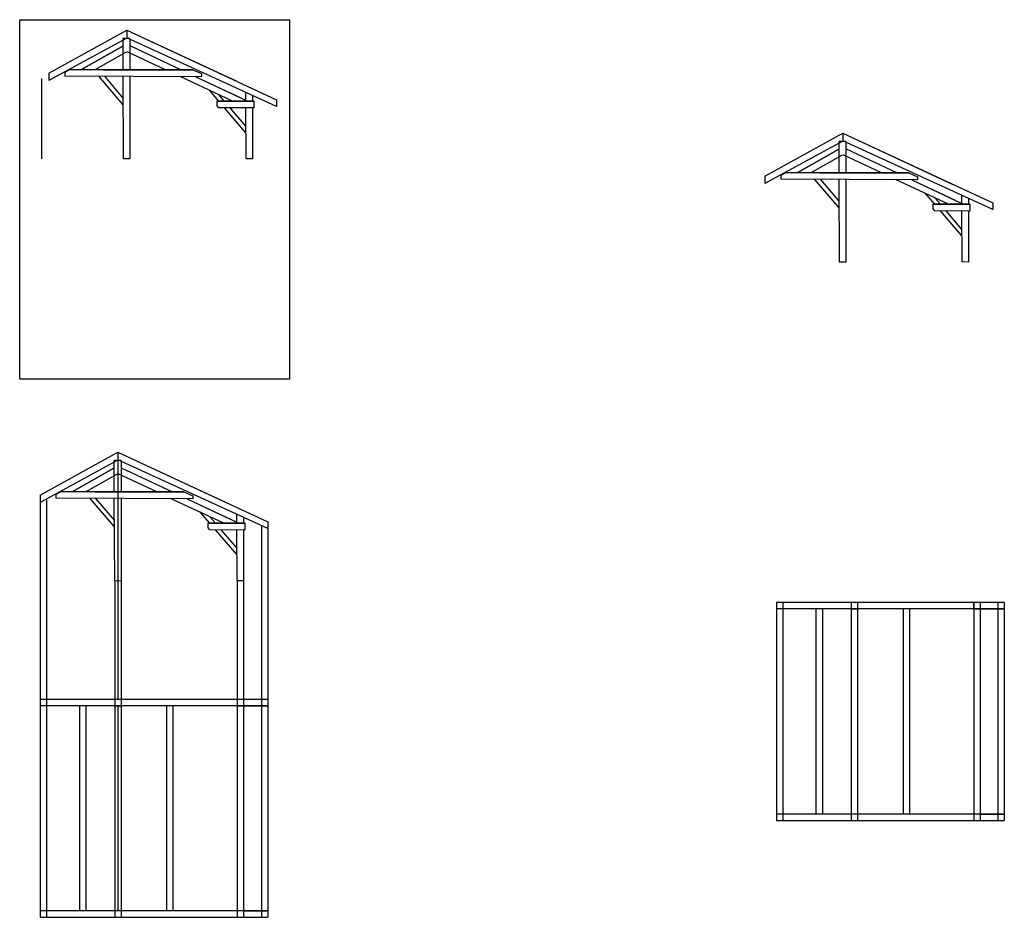
# Model space of a CAD drawing. Units: millimetres. Extents: x 2437 to 5148, y 732 to 3204.
import ezdxf

# ---------------------------------------------------------------- set-up
doc = ezdxf.new("R2010")
doc.units = ezdxf.units.MM
doc.layers.add('planta', color=6, linetype='Continuous')
doc.layers.add('postes de madeira', color=1, linetype='Continuous')
picture_1 = doc.add_image_def('image1.jpg', size_in_pixel=(1500, 1999))

msp = doc.modelspace()

# ---------------------------------------------------------------- linework, layer by layer
at = {"layer": 'planta'}
for p, q in [((2707, 1991.9), (2707, 1331.7)), ((2492.7, 1874.1), (2492.7, 1331.7)), ((2510.2, 1883.5), (2510.2, 731.7)), ((3102.2, 1810.9), (3102.2, 731.7)), ((3119.8, 1802.6), (3119.8, 1331.7)), ((2492.7, 1658.2), (2492.7, 731.7)), ((2698.1, 1658.2), (2698.1, 731.7)), ((2715.6, 1658), (2715.6, 731.7)), ((3035.4, 1658.4), (3035.4, 731.7)), ((3053, 1658.2), (3053, 731.7)), ((5148.2, 1598.8), (4521.2, 1598.8)), ((4521.2, 1598.8), (4521.2, 998.8)), ((5148.2, 1581.3), (4521.2, 1581.3)), ((4538.7, 1598.8), (4538.7, 998.8)), ((4647.1, 1581.3), (4647.1, 1016.8)), ((4726.5, 1598.8), (4726.5, 1581.4)), ((4726.5, 1598.8), (4726.5, 998.8)), ((4726.5, 1581.4), (4744.1, 1581.4)), ((4735.5, 1581.4), (4735.5, 1581.3)), ((4744.1, 1598.8), (4744.1, 1581.4)), ((4744.1, 1598.8), (4744.1, 998.8)), ((4886.8, 1581.3), (4886.8, 1018.4)), ((5063.8, 1598.7), (5063.8, 1581.3)), ((5063.8, 1581.3), (5148.2, 1581.3)), ((5063.9, 1598.8), (5063.9, 998.8)), ((5081.4, 1598.7), (5081.4, 1581.3)), ((5081.5, 1598.8), (5081.5, 998.8)), ((5130.7, 1598.8), (5130.7, 998.8)), ((5148.2, 1598.8), (5148.2, 998.8)), ((5148.2, 1598.8), (5148.2, 998.8)), ((3119.8, 1331.7), (2492.7, 1331.7)), ((2492.7, 1331.7), (2492.7, 731.7)), ((2698.1, 1331.7), (2698.1, 1314.3)), ((2715.6, 1331.7), (2715.6, 1314.3)), ((3035.3, 1331.6), (3035.3, 1314.2)), ((3052.9, 1331.6), (3052.9, 1314.2)), ((3119.8, 1331.7), (3119.8, 731.7)), ((3119.8, 1331.7), (3119.8, 731.7)), ((3119.8, 1314.2), (2492.7, 1314.2)), ((2601, 1314.2), (2601, 751.8)), ((2618.6, 1314.2), (2618.6, 749.7)), ((2618.6, 1314.2), (2618.6, 749.3)), ((2698.1, 1314.3), (2715.6, 1314.3)), ((2707, 1314.3), (2707, 749.3)), ((2840.8, 1314.2), (2840.8, 751.3)), ((2858.4, 1314.2), (2858.4, 751.3)), ((2858.4, 1314.2), (2858.4, 749.2)), ((3035.3, 1314.2), (3119.8, 1314.2)), ((5148.2, 1016.3), (4521.2, 1016.3)), ((4726.5, 1016.3), (4726.5, 998.8)), ((4744.1, 1016.3), (4726.5, 1016.3)), ((4744.1, 1016.3), (4744.1, 998.8)), ((5063.9, 1016.3), (5063.9, 998.8)), ((5081.5, 1016.3), (5063.9, 1016.3)), ((5081.5, 1016.3), (5081.5, 998.8)), ((5081.5, 1016.3), (5148.2, 1016.3)), ((4521.2, 998.8), (5148.2, 998.8)), ((3119.8, 749.3), (2492.7, 749.3)), ((2698.1, 749.3), (2698.1, 731.7)), ((2715.6, 749.3), (2698.1, 749.3)), ((2715.6, 749.3), (2715.6, 731.7)), ((3035.4, 749.3), (3035.4, 731.7)), ((3053, 749.3), (3035.4, 749.3)), ((3053, 749.3), (3053, 731.7)), ((3053, 749.3), (3119.8, 749.3)), ((2492.7, 731.7), (3119.8, 731.7))]:
    msp.add_line(p, q, dxfattribs=at)
at = {"layer": 'postes de madeira'}
for p, q in [((2517.1, 3057.2), (2731.5, 3175.4)), ((2517.1, 3057.2), (2731.5, 3175.4)), ((2731.5, 3175.4), (2731.5, 3154.5)), ((2731.5, 3175.4), (3144.2, 2984)), ((2731.5, 3175.4), (3032.9, 3035.6)), ((2731.5, 3153.8), (2517.1, 3036.8)), ((2740, 3153), (2721.1, 3153)), ((2721.5, 3066.4), (2721.1, 3153)), ((3144.2, 2965.3), (2731.5, 3154.5)), ((2740, 3153), (2740, 3066.4)), ((2720.6, 3131.5), (2605.3, 3066.4)), ((2605.3, 3066.4), (2720.6, 3131.5)), ((2740.3, 3133), (2881.5, 3066.4)), ((2740.3, 3133), (2881.5, 3066.4)), ((2729.9, 3114.9), (2643, 3066.4)), ((2838.2, 3066.4), (2732.2, 3115.8)), ((2573.8, 3066.4), (2560.9, 3059.2)), ((2912.9, 3066.4), (2573.8, 3066.4)), ((2667.7, 3066.4), (2912.9, 3066.4)), ((2912.9, 3066.4), (2937.6, 3055.8)), ((2496.9, 3042.6), (2496.9, 2821.4)), ((2517.1, 3057.2), (2517.1, 3036.8)), ((2560.9, 3059.2), (2560.9, 3048.9)), ((2937.6, 3047.3), (2560.9, 3048.9)), ((2721.9, 2970.2), (2654.6, 3048.5)), ((2721.8, 2988.4), (2670.8, 3048.4)), ((2722.5, 2820.8), (2721.5, 3048.2)), ((2740, 3048.1), (2740, 2820.7)), ((3022.9, 2980.2), (2878.6, 3047.5)), ((2921.8, 3047.4), (3040.8, 2991.2)), ((2921.8, 3047.4), (3059.1, 2982.5)), ((2937.6, 3055.8), (2937.6, 3047.3)), ((2984.6, 2980.2), (2958.9, 3010)), ((3000.1, 2980.2), (2985, 2997.9)), ((3059.2, 2980.2), (3059.1, 3004.8)), ((3077.4, 2995.9), (3077.4, 2980.2)), ((3077.4, 2995.9), (3077.4, 2980.2)), ((3144.2, 2984), (3144.2, 2965.3)), ((3081.4, 2980.2), (2979.2, 2980.2)), ((2979.2, 2980.2), (3081.4, 2980.2)), ((2979.2, 2980.2), (2979.2, 2967.5)), ((2979.2, 2967.5), (2984.2, 2961.6)), ((3081.4, 2961.2), (2984.2, 2961.6)), ((3059.6, 2892.8), (3000.6, 2961.5)), ((3059.5, 2910.9), (3016.2, 2961.5)), ((3059.9, 2821), (3059.3, 2961.3)), ((3077.4, 2961.2), (3077.4, 2820.9)), ((3077.4, 2961.2), (3077.4, 2820.9)), ((3081.4, 2980.2), (3081.4, 2961.2)), ((4489.1, 2773.2), (4703.4, 2891.4)), ((4489.1, 2773.2), (4703.4, 2891.4)), ((4703.4, 2891.4), (4703.4, 2870.5)), ((4703.4, 2891.4), (5116.2, 2700)), ((4703.4, 2891.4), (5004.9, 2751.6)), ((4703.4, 2869.8), (4489.1, 2752.8)), ((4692.6, 2847.5), (4577.3, 2782.3)), ((4577.3, 2782.3), (4692.6, 2847.5)), ((4693.4, 2782.3), (4693, 2869)), ((4712, 2869), (4693, 2869)), ((5116.2, 2681.3), (4703.4, 2870.5)), ((4712, 2869), (4712, 2782.3)), ((4712.3, 2849), (4853.5, 2782.3)), ((4712.3, 2849), (4853.5, 2782.3)), ((2740, 2820.7), (2722.5, 2820.8)), ((3077.4, 2820.9), (3059.9, 2821)), ((4701.8, 2830.9), (4615, 2782.3)), ((4810.2, 2782.3), (4704.2, 2831.8)), ((4489.1, 2773.2), (4489.1, 2752.8)), ((4545.8, 2782.3), (4532.9, 2775.2)), ((4532.9, 2775.2), (4532.9, 2764.9)), ((4884.9, 2782.3), (4545.8, 2782.3)), ((4639.6, 2782.3), (4884.9, 2782.3)), ((4884.9, 2782.3), (4909.6, 2771.8)), ((4909.6, 2771.8), (4909.6, 2763.3)), ((4909.6, 2763.3), (4532.9, 2764.9)), ((4693.8, 2686.2), (4626.6, 2764.5)), ((4693.7, 2704.3), (4642.8, 2764.4)), ((4694.4, 2536.8), (4693.5, 2764.2)), ((4712, 2764.1), (4712, 2536.7)), ((4994.8, 2696.2), (4850.5, 2763.5)), ((4893.7, 2763.3), (5031.1, 2698.5)), ((4893.7, 2763.3), (5012.8, 2707.2)), ((4956.5, 2696.2), (4930.9, 2726)), ((4972.1, 2696.2), (4956.9, 2713.9)), ((5031.2, 2696.2), (5031.1, 2720.8)), ((5049.4, 2711.9), (5049.4, 2696.2)), ((5049.4, 2711.9), (5049.4, 2696.2)), ((5053.4, 2696.2), (4951.1, 2696.2)), ((4951.1, 2696.2), (5053.4, 2696.2)), ((4951.1, 2696.2), (4951.1, 2683.5)), ((5053.4, 2696.2), (5053.4, 2677.2)), ((5116.2, 2700), (5116.2, 2681.3)), ((4951.1, 2683.5), (4956.1, 2677.6)), ((5053.4, 2677.2), (4956.1, 2677.6)), ((5031.5, 2608.8), (4972.5, 2677.5)), ((5031.4, 2626.9), (4988.1, 2677.5)), ((5031.8, 2537), (5031.2, 2677.3)), ((5049.4, 2677.2), (5049.4, 2536.9)), ((5049.4, 2677.2), (5049.4, 2536.9)), ((4712, 2536.7), (4694.4, 2536.8)), ((5049.4, 2536.9), (5031.8, 2537)), ((2492.7, 1894.5), (2707, 2012.7)), ((2492.7, 1894.5), (2707, 2012.7)), ((2707, 2012.7), (2707, 1991.9)), ((2707, 2012.7), (3119.8, 1821.3)), ((2707, 2012.7), (3008.5, 1872.9)), ((2707, 1991.1), (2492.7, 1874.1)), ((2697, 1903.7), (2696.6, 1990.3)), ((2715.6, 1990.3), (2696.6, 1990.3)), ((3119.8, 1802.6), (2707, 1991.9)), ((2715.6, 1990.3), (2715.6, 1903.7)), ((2696.2, 1968.8), (2580.9, 1903.7)), ((2580.9, 1903.7), (2696.2, 1968.8)), ((2813.8, 1903.7), (2707.8, 1953.2)), ((2715.9, 1970.3), (2857.1, 1903.7)), ((2715.9, 1970.3), (2857.1, 1903.7)), ((2705.4, 1952.2), (2618.6, 1903.7)), ((2549.4, 1903.7), (2536.5, 1896.5)), ((2888.5, 1903.7), (2549.4, 1903.7)), ((2643.3, 1903.7), (2888.5, 1903.7)), ((2888.5, 1903.7), (2913.2, 1893.1)), ((2492.7, 1894.5), (2492.7, 1874.1)), ((2536.5, 1896.5), (2536.5, 1886.2)), ((2913.2, 1884.6), (2536.5, 1886.2)), ((2697.4, 1807.6), (2630.2, 1885.8)), ((2697.3, 1825.7), (2646.4, 1885.7)), ((2698.1, 1658.2), (2697.1, 1885.5)), ((2715.6, 1885.4), (2715.6, 1658)), ((2998.4, 1817.5), (2854.1, 1884.8)), ((2897.3, 1884.7), (3034.7, 1819.8)), ((2897.3, 1884.7), (3016.4, 1828.5)), ((2913.2, 1893.1), (2913.2, 1884.6)), ((2960.1, 1817.5), (2934.5, 1847.3)), ((3057, 1817.5), (2954.7, 1817.5)), ((2954.7, 1817.5), (3057, 1817.5)), ((2954.7, 1817.5), (2954.7, 1804.8)), ((2975.7, 1817.5), (2960.5, 1835.2)), ((3034.8, 1817.5), (3034.7, 1842.1)), ((3053, 1833.2), (3053, 1817.5)), ((3053, 1833.2), (3053, 1817.5)), ((3057, 1817.5), (3057, 1798.5)), ((3119.8, 1821.3), (3119.8, 1802.6)), ((2954.7, 1804.8), (2959.7, 1798.9)), ((3057, 1798.5), (2959.7, 1798.9)), ((3035.1, 1730.1), (2976.1, 1798.8)), ((3035.1, 1748.2), (2991.7, 1798.8)), ((3035.4, 1658.4), (3034.8, 1798.6)), ((3053, 1798.5), (3053, 1658.2)), ((3053, 1798.5), (3053, 1658.2)), ((2715.6, 1658), (2698.1, 1658.2)), ((3053, 1658.2), (3035.4, 1658.4))]:
    msp.add_line(p, q, dxfattribs=at)
at = {"layer": 'postes de madeira', "color": 1}
for p, q in [((4629.5, 1581.3), (4629.5, 1018.9)), ((4647.1, 1581.3), (4647.1, 1016.3)), ((4869.3, 1581.3), (4869.3, 1018.4)), ((4886.8, 1581.3), (4886.8, 1016.3))]:
    msp.add_line(p, q, dxfattribs=at)

# ---------------------------------------------------------------- referenced raster images: frames only (the image files are external)
image = msp.add_image(picture_1, insert=(2436.5, 2214), size_in_units=(743.2, 990.4))
image.dxf.flags = 7

doc.saveas('drawing.dxf')
